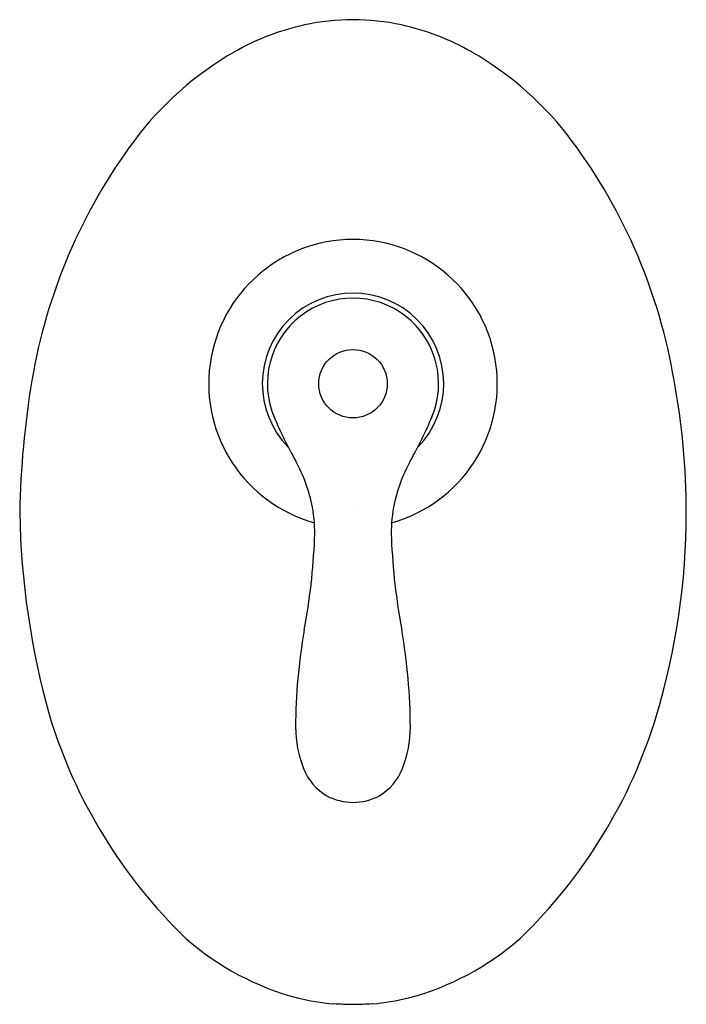
# Model space of a CAD drawing. Extents: x -36326.05 to -36320.54, y -17268.25 to -17260.1.
import ezdxf

# ---------------------------------------------------------------- set-up
doc = ezdxf.new("R2010")
doc.units = 0
doc.header["$LTSCALE"] = 0.64311
doc.layers.get('0').update_dxf_attribs({"color": 255, "linetype": 'CONTINUOUS'})
doc.layers.get('DEFPOINTS').update_dxf_attribs({"linetype": 'CONTINUOUS'})
doc.styles.get("Standard").update_dxf_attribs({"font": 'txt', "width": 0.8})

msp = doc.modelspace()

# ---------------------------------------------------------------- linework, layer by layer
for p, q in [((-36323.4554, -17268.2455), (-36323.4513, -17268.2417)), ((-36323.1322, -17268.2455), (-36323.1364, -17268.2417))]:
    msp.add_line(p, q)
msp.add_circle((-36323.2938, -17263.1147), 0.2831)
for centre, radius, start, end in [((-36323.2936, -17261.9802), 1.8773, 90.00724, 102.35926), ((-36323.2941, -17261.9802), 1.8773, 77.64074, 89.99276), ((-36323.2574, -17262.1457), 2.0467, 102.35926, 119.83038), ((-36323.3303, -17262.1457), 2.0467, 60.16962, 77.64074), ((-36322.9215, -17262.7314), 2.7218, 119.83038, 143.42223), ((-36323.6662, -17262.7314), 2.7218, 36.57777, 60.16962), ((-36321.4154, -17263.849), 4.5973, 143.42223, 170.45791), ((-36325.1723, -17263.849), 4.5973, 9.54209, 36.57777), ((-36323.2938, -17263.1147), 1.1933, 285.51337, 254.48279), ((-36323.2938, -17263.1147), 0.75, 315.51153, 224.48847), ((-36323.2938, -17263.1147), 0.708, 336.52951, 203.47049), ((-36318.591, -17264.3182), 7.4604, 170.50024, 178.9306), ((-36326.4356, -17264.1738), 5.898, 359.94986, 10.61918), ((-36320.5349, -17261.9445), 3.7049, 202.89231, 209.24045), ((-36326.0528, -17261.9445), 3.7049, 330.75955, 337.10769), ((-36324.8587, -17264.365), 1.2503, 10.5658, 29.24045), ((-36321.729, -17264.365), 1.2503, 150.75955, 169.4342), ((-36319.4003, -17264.0638), 6.6509, 180.99242, 195.65964), ((-36324.7556, -17264.3458), 1.1454, 357.58166, 10.5658), ((-36321.8321, -17264.3458), 1.1454, 169.4342, 182.41834), ((-36326.4356, -17264.1738), 5.898, 343.39814, 359.94988), ((-36329.066, -17264.1637), 5.4596, 349.5647, 357.58166), ((-36317.5217, -17264.1637), 5.4596, 182.41834, 190.4353), ((-36319.1854, -17265.9606), 4.583, 169.84566, 179.95818), ((-36327.6387, -17265.9817), 4.8195, 0.29051, 9.90565), ((-36321.6923, -17264.6103), 4.2974, 196.89185, 226.03068), ((-36324.8954, -17264.6103), 4.2974, 313.96932, 343.10815), ((-36322.8218, -17265.9529), 0.9467, 180.26411, 201.37678), ((-36323.7659, -17265.9529), 0.9466, 338.62296, 359.73615), ((-36323.281, -17266.1326), 0.4535, 201.3833, 239.71284), ((-36323.3067, -17266.1326), 0.4535, 300.28716, 338.6167), ((-36323.2864, -17266.0885), 0.4896, 242.86313, 269.12552), ((-36323.2988, -17266.0987), 0.4793, 270.58761, 297.42374), ((-36323.1729, -17265.9974), 2.2734, 228.61821, 255.23727), ((-36323.4148, -17265.9974), 2.2734, 284.76273, 311.38179), ((-36323.2497, -17266.1091), 2.1463, 256.45773, 264.49785), ((-36323.2938, -17266.3851), 1.8633, 265.15031, 269.9985), ((-36323.2939, -17266.3851), 1.8633, 270.0015, 274.84969), ((-36323.338, -17266.1091), 2.1463, 275.50215, 283.54227)]:
    msp.add_arc(centre, radius, start, end)

# ---------------------------------------------------------------- texts
at = {"layer": 'DEFPOINTS'}
for tag, p, s in [('TRADENAME', (-36323.2983, -17264.1765), 'FAIRFAX'), ('MODELNUMBER', (-36323.2983, -17264.1748), 'K-10242T-B4'), ('PRODUCT', (-36323.2983, -17264.1782), 'VALVE TRIM')]:
    msp.add_attdef(tag, p, s, height=0.001, dxfattribs=at)

doc.saveas('drawing.dxf')
